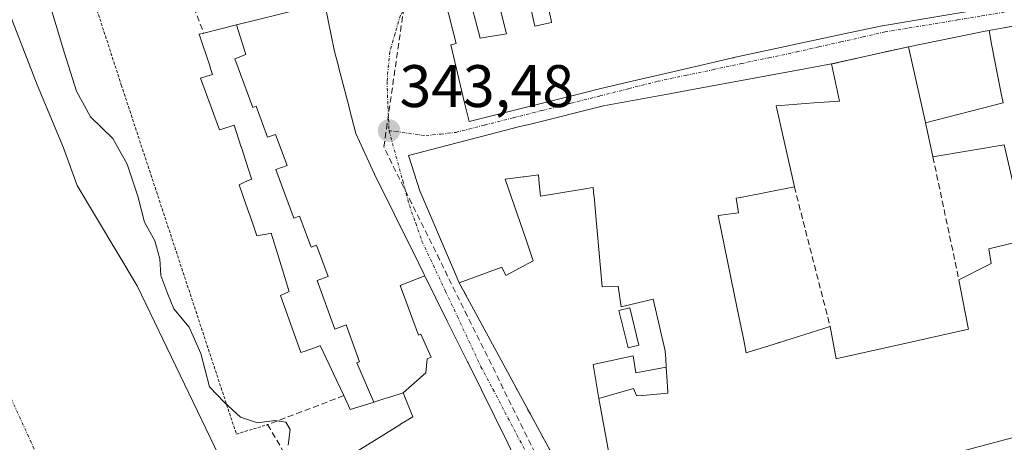
# Model space of a CAD drawing. Units: metres. Extents: x 593867 to 597312, y 4724442 to 4726802.
# Drawn here: x 596762 to 596927, y 4725030 to 4725101 of the extents above; entities that cross this region are included whole.
import ezdxf
from ezdxf.enums import TextEntityAlignment as Align

# ---------------------------------------------------------------- set-up
doc = ezdxf.new("R2010")
doc.units = ezdxf.units.M
doc.header["$MEASUREMENT"] = 0
for name, pattern in [('TRAZO_Y_PUNTO', [1, 0.5, -0.25, 0, -0.25]), ('TRAZOS', [0.75, 0.5, -0.25]), ('TRAZOSX2', [1.5, 1, -0.5])]:
    doc.linetypes.add(name, pattern=pattern)
for name, color, linetype, lineweight in [('Alambrada', 19, 'TRAZOS', 0), ('Carátula', 7, 'Continuous', 5), ('Conducción de agua lineal', 5, 'TRAZOSX2', 0), ('Corriente natural Cxs', 5, 'Continuous', 13), ('Corriente natural eje', 5, 'TRAZO_Y_PUNTO', 0), ('Corriente natural superficial', 5, 'Continuous', 13), ('Curva de nivel normal', 36, 'Continuous', 0), ('Edificación', 1, 'Continuous', 13), ('Edificación Cxs', 1, 'Continuous', 13), ('Edificación ligera', 1, 'Continuous', 0), ('Edificación ligera Cxs', 1, 'Continuous', 0), ('Muro lineal', 1, 'TRAZOSX2', 13), ('Núcleo urbano', 19, 'Continuous', 0), ('Núcleo urbano CxS', 19, 'Continuous', 0), ('Obra de contención lineal', 1, 'TRAZOSX2', 13), ('Piscina', 142, 'Continuous', 0), ('Piscina CxS', 142, 'Continuous', 0), ('Punto de cota en terreno', 7, 'Continuous', 0), ('Rótulo de punto de cota en terreno', 19, 'Continuous', 0), ('Suelo desnudo', 252, 'Continuous', 0), ('Suelo desnudo CxS', 43, 'Continuous', 0), ('Vía urbana Cxs', 5, 'Continuous', 0), ('Vía urbana eje', 5, 'TRAZO_Y_PUNTO', 0)]:
    doc.layers.add(name, color=color, linetype=linetype, lineweight=lineweight)
doc.styles.add('Arial', font='txt', dxfattribs={"height": 0.2})

# ---------------------------------------------------------------- blocks, each defined once
blk = doc.blocks.new('5PATER')
at = {"layer": 'Carátula', "linetype": 'Continuous', "lineweight": 5}
h = blk.add_hatch(color=250, dxfattribs=at)
edge = h.paths.add_edge_path()
edge.add_ellipse((0, 0.01), major_axis=(-1.33, -1.34), ratio=0.999422, start_angle=0, end_angle=360)
blk = doc.blocks.new('*U217')
at = {"layer": 'Vía urbana Cxs', "color": 5, "linetype": 'Continuous', "lineweight": 0}
for points in [[(596833.37, 4725104.59, 344.49), (596835.28, 4725097.15, 344.34), (596834.39, 4725096.9, 344.27), (596836.64, 4725087.43, 343.67), (596837.44, 4725084.07, 343.48), (596858.18, 4725089.29, 343.65), (596858.55, 4725089.38, 343.66), (596863.98, 4725090.64, 343.71), (596872.44, 4725092.61, 343.72), (596881.53, 4725094.72, 343.81), (596881.69, 4725094.75, 343.81), (596881.73, 4725094.76, 343.81), (596900.93, 4725098.89, 343.91), (596906.51, 4725100.09, 343.98), (596906.56, 4725100.1, 343.98), (596915.14, 4725101.54, 344.06)], [(596843.94, 4725030.35, 342.7), (596837.29, 4725043.75, 342.9), (596837.21, 4725043.9, 342.9), (596833.81, 4725050.74, 343), (596830.01, 4725058.4, 343.09), (596829.9, 4725058.63, 343.09), (596829.05, 4725060.35, 343.14), (596824.92, 4725068.66, 343.27), (596824.91, 4725068.68, 343.27), (596821.64, 4725075.26, 343.43), (596821.24, 4725076.14, 343.43), (596820.41, 4725077.96, 343.46), (596820.36, 4725078.08, 343.46), (596818.54, 4725082.07, 343.68), (596817.48, 4725086.14, 343.91), (596817.44, 4725086.27, 343.91), (596815.63, 4725093.22, 344.1), (596815.6, 4725093.33, 344.1), (596814.96, 4725095.79, 344.08), (596814.89, 4725096.06, 344.07), (596813.37, 4725103.4, 343.48)], [(596913.95, 4725027.44, 343.1), (596931.6, 4725032.1, 343.3)], [(596931.91, 4725100.67, 344.25), (596926.83, 4725099.75, 344.2), (596924.37, 4725099.3, 344.16), (596924.37, 4725099.3, 344.16), (596923.69, 4725099.18, 344.15), (596910.92, 4725096.59, 344.05), (596898.05, 4725093.7, 344.02), (596894.17, 4725092.99, 343.96), (596888.73, 4725091.99, 343.94), (596879.03, 4725090.21, 343.82), (596873.91, 4725089.27, 343.74), (596870.32, 4725088.61, 343.7), (596859.94, 4725086.71, 343.63), (596847.69, 4725083.66, 343.57), (596845.96, 4725083.23, 343.57), (596827.32, 4725078.4, 343.41), (596829.2, 4725072.48, 343.3), (596834.69, 4725059.73, 343.19), (596835.8, 4725057.14, 343.16), (596840.29, 4725048.85, 342.94), (596840.29, 4725048.85, 342.94), (596857.85, 4725016.45, 342.73)]]:
    blk.add_polyline3d(points, dxfattribs=at)

msp = doc.modelspace()

# ---------------------------------------------------------------- linework, layer by layer
at = {"layer": 'Alambrada', "color": 19, "linetype": 'TRAZOS', "lineweight": 0}
msp.add_polyline3d([(596818.57, 4725174.76, 357.3), (596815.76, 4725174, 354.9), (596785.37, 4725167.14, 343.67), (596776.42, 4725169.56, 342.42), (596753.21, 4725176.32, 344.07), (596761.71, 4725151.76, 348.47), (596762.1, 4725149.17, 348.14), (596763.05, 4725141.65, 348.11), (596764.1, 4725134.04, 349.63), (596765.25, 4725129.43, 346.37), (596769.71, 4725119.8, 354.12), (596779.32, 4725090.19, 342.26), (596798.55, 4725031.84, 348.84), (596803.78, 4725033.43, 350.16)], dxfattribs=at)
at = {"layer": 'Conducción de agua lineal', "color": 5, "linetype": 'TRAZOSX2', "lineweight": 0}
msp.add_polyline3d([(596918.82, 4724881.15, 337.98), (596903.76, 4724918.92, 341.02), (596871.75, 4724981.6, 342.05), (596823.2, 4725079.84, 343.45), (596830.02, 4725127.17, 344.85), (596823.58, 4725176.4, 344.06), (596911.93, 4725373.94, 346.37), (596808.31, 4725416.35, 347.07), (596838.81, 4725495.35, 349.92)], dxfattribs=at)
at = {"layer": 'Corriente natural Cxs', "color": 5, "linetype": 'Continuous', "lineweight": 13}
msp.add_polyline3d([(596728.36, 4725196.43, 335.82), (596731.37, 4725191.16, 335.44), (596734.21, 4725185.6, 335.56), (596734.86, 4725184.32, 335.58), (596737.61, 4725177.18, 335.83), (596738.84, 4725172.89, 335.67), (596740.06, 4725168.6, 335.67), (596742.65, 4725160.21, 336.25), (596745.23, 4725151.82, 336.47), (596748.72, 4725139.07, 336.41), (596750.2, 4725133.9, 336.63), (596755.68, 4725117.38, 335.82), (596761.15, 4725100.86, 336.44), (596765.27, 4725090.23, 336.77), (596769.68, 4725079.71, 336.92), (596771.96, 4725073.39, 336.63), (596781.97, 4725056.62, 337.3), (596796.36, 4725026.77, 335.52)], dxfattribs=at)
at = {"layer": 'Corriente natural eje', "color": 5, "linetype": 'TRAZO_Y_PUNTO', "lineweight": 0}
msp.add_polyline3d([(596697.82, 4725183.95, 335.92), (596729.43, 4725106.88, 335.23), (596787.34, 4724979.8, 335.17), (596791.16, 4724972.43, 335.48)], dxfattribs=at)
at = {"layer": 'Corriente natural superficial', "color": 5, "linetype": 'Continuous', "lineweight": 13}
msp.add_polyline3d([(596728.36, 4725196.43, 335.82), (596731.37, 4725191.16, 335.44), (596734.21, 4725185.6, 335.56), (596734.86, 4725184.32, 335.58), (596737.61, 4725177.18, 335.83), (596738.84, 4725172.89, 335.67), (596740.06, 4725168.6, 335.67), (596742.65, 4725160.21, 336.25), (596745.23, 4725151.82, 336.47), (596748.72, 4725139.07, 336.41), (596750.2, 4725133.9, 336.63), (596755.68, 4725117.38, 335.82), (596761.15, 4725100.86, 336.44), (596765.27, 4725090.23, 336.77), (596769.68, 4725079.71, 336.92), (596771.96, 4725073.39, 336.63), (596781.97, 4725056.62, 337.3), (596796.36, 4725026.77, 335.52), (596808.21, 4725005.18, 335.16), (596817.53, 4724995.02, 335.17), (596821.07, 4724991.39, 335.13)], dxfattribs=at)
at = {"layer": 'Curva de nivel normal', "color": 36, "linetype": 'Continuous', "lineweight": 0}
msp.add_polyline3d([(596767.18, 4725104.19, 340), (596769.81, 4725095.5, 340), (596771.82, 4725089.17, 340), (596774.16, 4725084.85, 340), (596777.88, 4725081.24, 340), (596780.27, 4725076.96, 340), (596782.1, 4725071.62, 340), (596783.21, 4725067.24, 340), (596784.93, 4725064.12, 340), (596785.78, 4725061.14, 340), (596785.92, 4725058.37, 340), (596787.09, 4725055.24, 340), (596788.12, 4725052.79, 340), (596790.66, 4725049.73, 340), (596792.62, 4725045.31, 340), (596794.07, 4725039.76, 340), (596796.51, 4725037.2, 340), (596799.26, 4725034.68, 340), (596802.06, 4725033.72, 340), (596805, 4725034.1, 340), (596806.82, 4725033.85, 340), (596807.56, 4725032.64, 340), (596807.23, 4725030, 340)], dxfattribs=at)
at = {"layer": 'Edificación', "color": 1, "linetype": 'Continuous', "lineweight": 13}
for points in [[(596798.55, 4725100.22, 353.92), (596802.17, 4725101.11, 356.43), (596805.79, 4725102, 356.23), (596807.6, 4725102.45, 352.62), (596812.12, 4725103.56, 354.05), (596809.87, 4725114.06, 352.96)], [(596846.52, 4725108.61, 348.12), (596848.42, 4725100.03, 352.19), (596851.25, 4725100.66, 349.72), (596851.17, 4725101.03, 348.46), (596850.33, 4725104.82, 345.96), (596850.32, 4725104.85, 345.98), (596849.34, 4725109.28, 346.32)], [(596837.23, 4725105.85, 350.08), (596839.32, 4725098.02, 352.38), (596843.69, 4725098.76, 352.24), (596841.55, 4725107.43, 349.24)], [(596823.35, 4725106.04, 353.77), (596813.37, 4725103.4, 353.77), (596814.89, 4725096.06, 350.02), (596814.96, 4725095.79, 350.17), (596815.6, 4725093.33, 353.97), (596815.63, 4725093.22, 353.94), (596817.44, 4725086.27, 346.81), (596817.48, 4725086.14, 346.62), (596818.54, 4725082.07, 350.99), (596820.36, 4725078.08, 351.81), (596820.41, 4725077.96, 351.55), (596821.24, 4725076.14, 347.7), (596821.64, 4725075.26, 348.58), (596824.91, 4725068.68, 348.94), (596824.92, 4725068.66, 348.88), (596829.05, 4725060.35, 348.13), (596829.9, 4725058.63, 349.95), (596830.01, 4725058.4, 350.78), (596830.06, 4725058.3, 351.03)], [(596915.14, 4725101.54, 353.12), (596906.56, 4725100.1, 355.98), (596906.51, 4725100.09, 355.98), (596900.93, 4725098.89, 355.69), (596881.73, 4725094.76, 348.33), (596881.69, 4725094.75, 348.28), (596881.53, 4725094.72, 348.08), (596872.44, 4725092.61, 352.14), (596863.98, 4725090.64, 347.43), (596858.55, 4725089.38, 351.86), (596858.18, 4725089.29, 351.33), (596858.17, 4725089.29, 351.31), (596837.44, 4725084.07, 349.89), (596836.64, 4725087.43, 353.69), (596834.39, 4725096.9, 352.64), (596835.28, 4725097.15, 352.9), (596833.37, 4725104.59, 349.02), (596833.3, 4725104.88, 348.7), (596837.23, 4725105.85, 350.08)], [(596924.37, 4725099.3, 351.51), (596924.37, 4725099.3, 351.49), (596926.83, 4725099.75, 347.81), (596931.84, 4725100.66, 351.13)], [(596793.1, 4725098.88, 352.8), (596795.75, 4725099.53, 354.32), (596798.55, 4725100.22, 353.92)], [(596798.55, 4725100.22, 353.92), (596800.16, 4725095.26, 356.11), (596798.29, 4725094.57, 355.55), (596801.28, 4725086.45, 355.78), (596801.84, 4725086.66, 355.94), (596803.78, 4725081.45, 354.72), (596805.09, 4725081.94, 355.14), (596807.03, 4725076.74, 355.77), (596805.16, 4725076.05, 355.43), (596808.16, 4725067.92, 355.5), (596809.09, 4725068.26, 355.72), (596811.03, 4725063.06, 354.68), (596811.97, 4725063.41, 355.05), (596813.9, 4725058.21, 356.53), (596812.04, 4725057.52, 353.97), (596815.03, 4725049.4, 354.65), (596816.9, 4725050.08, 355.47), (596819.16, 4725043.95, 354.41), (596818.7, 4725043.75, 354.2), (596821.54, 4725037.2, 349.12)], [(596798.55, 4725100.22, 353.92), (596800.16, 4725095.26, 356.11), (596798.29, 4725094.57, 355.55), (596801.28, 4725086.45, 355.78), (596801.84, 4725086.66, 355.94), (596803.78, 4725081.45, 354.72), (596805.09, 4725081.94, 355.14), (596807.03, 4725076.74, 355.77), (596805.16, 4725076.05, 355.43), (596808.16, 4725067.92, 355.5), (596809.09, 4725068.26, 355.72), (596811.03, 4725063.06, 354.68), (596811.97, 4725063.41, 355.05), (596813.9, 4725058.21, 356.53), (596812.04, 4725057.52, 353.97), (596815.03, 4725049.4, 354.65), (596816.9, 4725050.08, 355.47), (596819.16, 4725043.95, 354.41), (596818.7, 4725043.75, 354.2), (596821.54, 4725037.2, 349.12)], [(596910.92, 4725096.59, 353.36), (596923.69, 4725099.18, 353.11), (596924.37, 4725099.3, 351.51)], [(596924.37, 4725099.3, 351.51), (596924.79, 4725097.01, 354.46), (596926.36, 4725089.05, 356.71), (596926.73, 4725087.2, 355.96), (596913.73, 4725083.89, 354.07)], [(596924.37, 4725099.3, 351.51), (596924.79, 4725097.01, 354.46), (596926.36, 4725089.05, 356.71), (596926.73, 4725087.2, 355.96), (596913.73, 4725083.89, 354.07)], [(596816.52, 4725038.27, 352.6), (596814.81, 4725041.9, 352.85), (596814.8, 4725041.91, 352.86), (596814.06, 4725043.48, 352.88), (596812.57, 4725046.64, 351.78), (596812.36, 4725046.56, 351.38), (596811.6, 4725046.28, 350.83), (596810.03, 4725045.71, 351.13), (596809.35, 4725045.46, 347.22), (596805.9, 4725055, 352.2), (596806.55, 4725055.3, 352.89), (596807.36, 4725055.67, 353.1), (596807.29, 4725055.89, 353.08), (596807.26, 4725056.01, 353.07), (596805.64, 4725061.31, 349.46), (596804.39, 4725065.43, 352.95), (596804.18, 4725065.39, 352.9), (596802.84, 4725065.16, 350.34), (596801.98, 4725065, 347.81), (596801.12, 4725067.51, 348.64), (596800.16, 4725070.26, 344.62), (596799.03, 4725073.51, 348.21), (596799.89, 4725073.93, 353.08), (596801.09, 4725074.46, 353.64), (596801.12, 4725074.47, 353.65), (596801.07, 4725074.61, 353.49), (596801.06, 4725074.66, 353.43), (596801.05, 4725074.69, 353.39), (596799.33, 4725079.93, 352.94), (596799.31, 4725079.98, 353.05), (596798.16, 4725083.48, 350.96), (596797.87, 4725083.38, 350.68), (596796.46, 4725082.91, 348.32), (596795.73, 4725082.68, 345.83), (596792.55, 4725091.33, 345.75), (596793.6, 4725091.64, 351.71), (596794.57, 4725091.92, 354.19), (596794.17, 4725093.13, 354.13), (596794.16, 4725093.18, 354.12), (596794.15, 4725093.21, 354.12), (596792.34, 4725098.68, 351.98), (596793.1, 4725098.88, 352.8)], [(596913.73, 4725083.89, 354.07), (596913.72, 4725083.93, 354.03), (596910.92, 4725096.59, 353.36)], [(596835.8, 4725057.14, 346.94), (596834.69, 4725059.73, 350.37), (596829.2, 4725072.48, 354.01), (596827.32, 4725078.4, 352.27), (596845.96, 4725083.23, 349.59), (596847.69, 4725083.66, 349.17), (596859.94, 4725086.71, 347.83), (596870.32, 4725088.61, 350.99), (596873.91, 4725089.27, 350.96), (596879.03, 4725090.21, 350.61), (596888.73, 4725091.99, 350.05), (596894.17, 4725092.99, 346.28), (596898.05, 4725093.7, 348.08)], [(596898.05, 4725093.7, 348.08), (596899.37, 4725087.51, 345.18), (596895.09, 4725087.19, 347.41), (596889.49, 4725086.77, 348.4), (596888.8, 4725086.72, 350.41), (596891.82, 4725073.17, 348.38)], [(596914.99, 4725078.17, 349.12), (596914.07, 4725082.35, 355.16), (596913.73, 4725083.89, 354.07)], [(596919.32, 4725057.65, 350.2), (596924.41, 4725060.2, 350.99), (596924.73, 4725060.36, 353.19), (596924.32, 4725062.83, 353.83), (596930.55, 4725064.34, 357.88), (596926.92, 4725080.18, 355.17), (596914.99, 4725078.17, 349.12)], [(596870.4, 4725043.02, 346.81), (596870.32, 4725044.35, 347.17), (596870.32, 4725044.36, 347.17), (596870.23, 4725045.76, 349.12), (596868.23, 4725054.4, 349.62), (596862.85, 4725053.14, 347.06), (596862.35, 4725056.58, 347.36), (596859.69, 4725056.47, 344.53), (596858.58, 4725068.93, 350.37), (596858.34, 4725071.56, 351.61), (596858.33, 4725071.68, 351.64), (596858.21, 4725073.06, 352.23), (596857.08, 4725072.87, 351.12), (596857.06, 4725072.87, 351.09), (596856.83, 4725072.83, 350.77), (596849.37, 4725071.59, 347.95), (596849.18, 4725073.75, 348.89), (596849.05, 4725075.17, 349.59), (596846.66, 4725074.85, 349.28), (596846.5, 4725074.83, 349.21), (596843.51, 4725074.43, 353.53), (596847.04, 4725064.15, 348.38), (596848.19, 4725060.79, 348.07), (596843.57, 4725058.35, 348.64), (596842.92, 4725059.75, 349.55), (596839.77, 4725058.6, 348.82), (596839.74, 4725058.58, 348.8), (596835.8, 4725057.14, 346.94)], [(596891.82, 4725073.17, 348.38), (596882.8, 4725071.39, 349.82), (596882.78, 4725071.39, 349.82), (596882.1, 4725071.25, 349.93), (596882.46, 4725068.8, 345.9), (596879.07, 4725068.4, 347.85), (596882.27, 4725052.82, 353.45), (596883.35, 4725047.56, 347.13), (596883.79, 4725045.44, 351.73), (596884.1, 4725045.54, 352.04), (596884.25, 4725045.58, 352.03), (596884.42, 4725045.64, 352.02), (596884.68, 4725045.72, 352), (596889.16, 4725047.12, 349.52), (596889.19, 4725047.13, 349.48), (596889.33, 4725047.18, 349.3), (596897.8, 4725049.83, 346.48)], [(596826.42, 4725038.72, 353.51), (596830.24, 4725042.08, 355.22), (596830.45, 4725044.43, 354.28), (596831.09, 4725044.71, 354.04), (596829.37, 4725048.54, 354.07), (596829.02, 4725048.38, 354.22), (596825.94, 4725056.66, 354.78), (596830.06, 4725058.3, 351.03)], [(596826.42, 4725038.72, 353.51), (596830.24, 4725042.08, 355.22), (596830.45, 4725044.43, 354.28), (596831.09, 4725044.71, 354.04), (596829.37, 4725048.54, 354.07), (596829.02, 4725048.38, 354.22), (596825.94, 4725056.66, 354.78), (596830.06, 4725058.3, 351.03)], [(596830.06, 4725058.3, 351.03), (596833.81, 4725050.74, 349.3), (596837.21, 4725043.9, 347.07), (596837.29, 4725043.75, 347.16), (596843.94, 4725030.35, 350.4), (596849.92, 4725017.59, 348.86), (596841.83, 4725015.79, 350.86), (596839.62, 4725015.3, 347.73), (596840.11, 4725012.25, 346.79)], [(596897.8, 4725049.83, 346.48), (596898.81, 4725044.43, 355.6), (596899.23, 4725044.52, 354.89), (596912.01, 4725047.38, 356.14), (596920.94, 4725049.38, 357.13), (596920.9, 4725049.6, 357.1), (596920, 4725054.18, 353.81), (596919.32, 4725057.65, 350.2)], [(596870.4, 4725043.02, 346.81), (596870.55, 4725040.62, 352.35), (596870.6, 4725039.76, 354.77), (596870.65, 4725038.93, 354.95), (596870.65, 4725038.84, 354.97), (596870.66, 4725038.71, 355), (596866.43, 4725038.31, 354.19), (596866.32, 4725038.3, 354.23), (596865.46, 4725038.22, 354.44), (596865.44, 4725038.28, 354.26), (596864.96, 4725039.47, 350.76), (596860.46, 4725038.16, 353.78), (596859.14, 4725037.78, 350.93)], [(596821.54, 4725037.2, 349.12), (596821.4, 4725037.15, 349.14), (596817.6, 4725035.97, 352.26), (596816.52, 4725038.27, 352.6)], [(596816.96, 4725027.86, 344.97), (596825.85, 4725033.38, 345.74), (596826, 4725033.48, 345.89), (596828.03, 4725034.74, 352.22), (596826.42, 4725038.72, 353.51)], [(596826.42, 4725038.72, 353.51), (596825.59, 4725038.46, 352.38), (596823.01, 4725037.66, 348.87), (596821.54, 4725037.2, 349.12)], [(596862.94, 4725017.08, 351.84), (596862.26, 4725020.8, 357.13), (596861.03, 4725027.46, 350.59), (596861.03, 4725027.48, 350.57), (596859.14, 4725037.78, 350.93)], [(596954.86, 4725037.94, 354.87), (596954.84, 4725037.93, 354.84), (596946.6, 4725036.04, 358.4), (596946.6, 4725036.03, 358.41), (596946.1, 4725035.92, 358.87), (596931.6, 4725032.1, 357.48), (596913.95, 4725027.44, 349.42), (596903.33, 4725024.64, 347.16), (596902.98, 4725024.55, 346.56), (596894.99, 4725022.68, 347.17), (596889.69, 4725021.43, 351.39), (596883.59, 4725020, 354), (596877.78, 4725018.64, 348.25), (596877.56, 4725018.6, 348.77), (596877.53, 4725018.59, 348.84), (596870.01, 4725017.21, 347.24), (596870.01, 4725017.21, 347.24), (596863.14, 4725015.94, 349.21), (596862.94, 4725017.08, 351.84)]]:
    msp.add_polyline3d(points, dxfattribs=at)
at = {"layer": 'Edificación Cxs', "color": 1, "linetype": 'Continuous', "lineweight": 13}
for points in [[(596837.23, 4725105.85, 350.08), (596839.32, 4725098.02, 352.38), (596843.69, 4725098.76, 352.24), (596841.55, 4725107.43, 349.24)], [(596846.52, 4725108.61, 348.12), (596848.42, 4725100.03, 352.19), (596851.25, 4725100.66, 349.72), (596851.17, 4725101.03, 348.46), (596850.33, 4725104.82, 345.96)], [(596915.14, 4725101.54, 353.12), (596906.56, 4725100.1, 355.98), (596906.51, 4725100.09, 355.98), (596900.93, 4725098.89, 355.69), (596881.73, 4725094.76, 348.33), (596881.69, 4725094.75, 348.28), (596881.53, 4725094.72, 348.08), (596872.44, 4725092.61, 352.15), (596863.98, 4725090.64, 347.43), (596858.55, 4725089.38, 351.86), (596858.18, 4725089.29, 351.33), (596858.17, 4725089.29, 351.32), (596837.44, 4725084.07, 349.89), (596836.64, 4725087.43, 353.69), (596834.39, 4725096.9, 352.64), (596835.28, 4725097.15, 352.9), (596833.37, 4725104.59, 349.02)], [(596813.37, 4725103.4, 353.77), (596814.89, 4725096.06, 350.02), (596814.96, 4725095.79, 350.17), (596815.6, 4725093.33, 353.97), (596815.63, 4725093.22, 353.94), (596817.44, 4725086.27, 346.81), (596817.48, 4725086.14, 346.62), (596818.54, 4725082.07, 350.99), (596820.36, 4725078.08, 351.81), (596820.41, 4725077.96, 351.55), (596821.24, 4725076.14, 347.7), (596821.64, 4725075.26, 348.57), (596824.91, 4725068.68, 348.94), (596824.92, 4725068.66, 348.88), (596829.05, 4725060.35, 348.13), (596829.9, 4725058.63, 349.95), (596830.01, 4725058.4, 350.78), (596830.06, 4725058.3, 351.03), (596830.06, 4725058.3, 351.03), (596825.94, 4725056.66, 354.78), (596829.02, 4725048.38, 354.22), (596829.37, 4725048.54, 354.07), (596831.09, 4725044.71, 354.04), (596830.45, 4725044.43, 354.28), (596830.24, 4725042.08, 355.22), (596826.42, 4725038.72, 353.51), (596825.59, 4725038.46, 352.38), (596823.01, 4725037.66, 348.87), (596821.54, 4725037.2, 349.12), (596818.7, 4725043.75, 354.2), (596819.16, 4725043.95, 354.41), (596816.9, 4725050.08, 355.47), (596815.03, 4725049.4, 354.65), (596812.04, 4725057.52, 353.97), (596813.9, 4725058.21, 356.53), (596811.97, 4725063.41, 355.05), (596811.03, 4725063.06, 354.68), (596809.09, 4725068.26, 355.72), (596808.16, 4725067.92, 355.5), (596805.16, 4725076.05, 355.43), (596807.03, 4725076.74, 355.77), (596805.09, 4725081.94, 355.14), (596803.78, 4725081.45, 354.72), (596801.84, 4725086.66, 355.94), (596801.28, 4725086.45, 355.78), (596798.29, 4725094.57, 355.55), (596800.16, 4725095.26, 356.11), (596798.55, 4725100.22, 353.92), (596802.17, 4725101.11, 356.43)], [(596926.92, 4725080.18, 355.17), (596914.99, 4725078.17, 349.12), (596914.07, 4725082.35, 355.16), (596913.73, 4725083.89, 354.07), (596926.73, 4725087.2, 355.96), (596926.36, 4725089.05, 356.71), (596924.79, 4725097.01, 354.46), (596924.37, 4725099.3, 351.51), (596924.37, 4725099.3, 351.49), (596926.83, 4725099.75, 347.81), (596931.84, 4725100.66, 351.13)], [(596861.03, 4725027.48, 350.57), (596859.14, 4725037.78, 350.93), (596860.46, 4725038.16, 353.78), (596864.96, 4725039.47, 350.76), (596865.44, 4725038.28, 354.26), (596865.46, 4725038.22, 354.44), (596866.32, 4725038.3, 354.23), (596866.43, 4725038.31, 354.19), (596870.66, 4725038.71, 355), (596870.65, 4725038.84, 354.97), (596870.65, 4725038.93, 354.95), (596870.6, 4725039.76, 354.77), (596870.55, 4725040.62, 352.35), (596870.4, 4725043.02, 346.81), (596870.32, 4725044.35, 347.17), (596870.32, 4725044.36, 347.17), (596870.23, 4725045.76, 349.12), (596868.23, 4725054.4, 349.62), (596862.85, 4725053.14, 347.06), (596862.35, 4725056.58, 347.36), (596859.69, 4725056.47, 344.53), (596858.58, 4725068.93, 350.37), (596858.34, 4725071.56, 351.61), (596858.33, 4725071.68, 351.64), (596858.21, 4725073.06, 352.23), (596857.08, 4725072.87, 351.12), (596857.06, 4725072.87, 351.09), (596856.83, 4725072.83, 350.77), (596849.37, 4725071.59, 347.95), (596849.18, 4725073.75, 348.89), (596849.05, 4725075.17, 349.59), (596846.66, 4725074.85, 349.29), (596846.5, 4725074.83, 349.21), (596843.51, 4725074.43, 353.53), (596847.04, 4725064.15, 348.38), (596848.19, 4725060.79, 348.07), (596843.57, 4725058.35, 348.64), (596842.92, 4725059.75, 349.55), (596839.77, 4725058.6, 348.82), (596839.74, 4725058.58, 348.8), (596835.8, 4725057.14, 346.94), (596834.69, 4725059.73, 350.37), (596829.2, 4725072.48, 354.01), (596827.32, 4725078.4, 352.27), (596845.96, 4725083.23, 349.59), (596847.69, 4725083.66, 349.17), (596859.94, 4725086.71, 347.83), (596870.32, 4725088.61, 350.99), (596873.91, 4725089.27, 350.96), (596879.03, 4725090.21, 350.61), (596888.73, 4725091.99, 350.05), (596894.17, 4725092.99, 346.28), (596898.05, 4725093.7, 348.08), (596899.37, 4725087.51, 345.18), (596895.09, 4725087.19, 347.41), (596889.49, 4725086.77, 348.4), (596888.8, 4725086.72, 350.41), (596891.82, 4725073.17, 348.39), (596882.8, 4725071.39, 349.82), (596882.78, 4725071.39, 349.82), (596882.1, 4725071.25, 349.93), (596882.46, 4725068.8, 345.9), (596879.07, 4725068.4, 347.85), (596882.27, 4725052.82, 353.45), (596883.35, 4725047.56, 347.13), (596883.79, 4725045.44, 351.73), (596884.1, 4725045.54, 352.04), (596884.25, 4725045.58, 352.03), (596884.42, 4725045.64, 352.02), (596884.68, 4725045.72, 352), (596889.16, 4725047.12, 349.52), (596889.19, 4725047.13, 349.48), (596889.33, 4725047.18, 349.3), (596897.8, 4725049.83, 346.48), (596898.81, 4725044.43, 355.6), (596899.23, 4725044.52, 354.89), (596912.01, 4725047.38, 356.14), (596920.94, 4725049.38, 357.13), (596920.9, 4725049.6, 357.1), (596920, 4725054.18, 353.81), (596919.32, 4725057.65, 350.2), (596924.41, 4725060.2, 351), (596924.73, 4725060.36, 353.19), (596924.32, 4725062.83, 353.83), (596930.55, 4725064.34, 357.88)], [(596816.96, 4725027.86, 344.97), (596825.85, 4725033.38, 345.74), (596826, 4725033.48, 345.89), (596828.03, 4725034.74, 352.22), (596826.42, 4725038.72, 353.51), (596826.42, 4725038.72, 353.51), (596830.24, 4725042.08, 355.22), (596830.45, 4725044.43, 354.28), (596831.09, 4725044.71, 354.04), (596829.37, 4725048.54, 354.07), (596829.02, 4725048.38, 354.22), (596825.94, 4725056.66, 354.78), (596830.06, 4725058.3, 351.03), (596833.81, 4725050.74, 349.3), (596837.21, 4725043.9, 347.07), (596837.29, 4725043.75, 347.16), (596843.94, 4725030.35, 350.4)], [(596931.6, 4725032.1, 357.48), (596913.95, 4725027.44, 349.42)]]:
    msp.add_polyline3d(points, dxfattribs=at)
for points in [[(596821.54, 4725037.2, 349.12), (596821.4, 4725037.15, 349.14), (596817.6, 4725035.97, 352.26), (596816.52, 4725038.27, 352.6), (596814.81, 4725041.9, 352.85), (596814.8, 4725041.91, 352.86), (596814.06, 4725043.48, 352.88), (596812.57, 4725046.64, 351.78), (596812.36, 4725046.56, 351.38), (596811.6, 4725046.28, 350.83), (596810.03, 4725045.71, 351.13), (596809.35, 4725045.46, 347.22), (596805.9, 4725055, 352.2), (596806.55, 4725055.3, 352.89), (596807.36, 4725055.67, 353.1), (596807.29, 4725055.89, 353.08), (596807.26, 4725056.01, 353.07), (596805.64, 4725061.31, 349.46), (596804.39, 4725065.43, 352.95), (596804.18, 4725065.39, 352.9), (596802.84, 4725065.16, 350.34), (596801.98, 4725065, 347.81), (596801.12, 4725067.51, 348.64), (596800.16, 4725070.26, 344.62), (596799.03, 4725073.51, 348.21), (596799.89, 4725073.93, 353.08), (596801.09, 4725074.46, 353.64), (596801.12, 4725074.47, 353.65), (596801.07, 4725074.61, 353.49), (596801.06, 4725074.66, 353.43), (596801.05, 4725074.69, 353.39), (596799.33, 4725079.93, 352.94), (596799.31, 4725079.98, 353.05), (596798.16, 4725083.48, 350.96), (596797.87, 4725083.38, 350.68), (596796.46, 4725082.91, 348.32), (596795.73, 4725082.68, 345.83), (596792.55, 4725091.33, 345.75), (596793.6, 4725091.64, 351.71), (596794.57, 4725091.92, 354.19), (596794.17, 4725093.13, 354.13), (596794.16, 4725093.18, 354.12), (596794.15, 4725093.21, 354.12), (596792.34, 4725098.68, 351.98), (596793.1, 4725098.88, 352.8), (596795.75, 4725099.53, 354.32), (596798.55, 4725100.22, 353.92), (596800.16, 4725095.26, 356.11), (596798.29, 4725094.57, 355.55), (596801.28, 4725086.45, 355.78), (596801.84, 4725086.66, 355.94), (596803.78, 4725081.45, 354.72), (596805.09, 4725081.94, 355.14), (596807.03, 4725076.74, 355.77), (596805.16, 4725076.05, 355.43), (596808.16, 4725067.92, 355.5), (596809.09, 4725068.26, 355.72), (596811.03, 4725063.06, 354.68), (596811.97, 4725063.41, 355.05), (596813.9, 4725058.21, 356.53), (596812.04, 4725057.52, 353.97), (596815.03, 4725049.4, 354.65), (596816.9, 4725050.08, 355.47), (596819.16, 4725043.95, 354.41), (596818.7, 4725043.75, 354.2), (596821.54, 4725037.2, 349.12)], [(596913.73, 4725083.89, 354.07), (596913.72, 4725083.93, 354.03), (596910.92, 4725096.59, 353.36), (596923.69, 4725099.18, 353.11), (596924.37, 4725099.3, 351.51), (596924.79, 4725097.01, 354.46), (596926.36, 4725089.05, 356.71), (596926.73, 4725087.2, 355.96), (596913.73, 4725083.89, 354.07)]]:
    msp.add_polyline3d(points, close=True, dxfattribs=at)
at = {"layer": 'Edificación ligera', "color": 1, "linetype": 'Continuous', "lineweight": 0}
for points in [[(596859.14, 4725037.78, 350.93), (596858.19, 4725043.5, 346.55), (596864.86, 4725044.93, 348.56), (596865.34, 4725042.07, 347.1), (596870.4, 4725043.02, 346.81)], [(596870.4, 4725043.02, 346.81), (596870.55, 4725040.62, 352.35), (596870.6, 4725039.76, 354.77), (596870.65, 4725038.93, 354.95), (596870.65, 4725038.84, 354.97), (596870.66, 4725038.71, 355), (596866.43, 4725038.31, 354.19), (596866.32, 4725038.3, 354.23), (596865.46, 4725038.22, 354.44), (596865.44, 4725038.28, 354.26), (596864.96, 4725039.47, 350.76), (596860.46, 4725038.16, 353.78), (596859.14, 4725037.78, 350.93)]]:
    msp.add_polyline3d(points, dxfattribs=at)
at = {"layer": 'Edificación ligera Cxs', "color": 1, "linetype": 'Continuous', "lineweight": 0}
msp.add_polyline3d([(596870.4, 4725043.02, 346.81), (596870.55, 4725040.62, 352.35), (596870.6, 4725039.76, 354.77), (596870.65, 4725038.93, 354.95), (596870.65, 4725038.84, 354.97), (596870.66, 4725038.71, 355), (596866.43, 4725038.31, 354.19), (596866.32, 4725038.3, 354.23), (596865.46, 4725038.22, 354.44), (596865.44, 4725038.28, 354.26), (596864.96, 4725039.47, 350.76), (596860.46, 4725038.16, 353.78), (596859.14, 4725037.78, 350.93), (596858.19, 4725043.5, 346.55), (596864.86, 4725044.93, 348.56), (596865.34, 4725042.07, 347.1), (596870.4, 4725043.02, 346.81)], close=True, dxfattribs=at)
at = {"layer": 'Muro lineal', "color": 1, "linetype": 'TRAZOSX2', "lineweight": 13}
for points in [[(596910.92, 4725096.59, 353.36), (596898.05, 4725093.7, 348.08)], [(596914.99, 4725078.17, 349.12), (596919.32, 4725057.65, 350.2)], [(596891.82, 4725073.17, 348.38), (596897.8, 4725049.83, 346.48)], [(596835.8, 4725057.14, 346.94), (596857.85, 4725016.45, 344.95), (596862.94, 4725017.08, 351.84)], [(596816.52, 4725038.27, 352.6), (596803.78, 4725033.43, 350.16), (596809.26, 4725024.09, 344.66)]]:
    msp.add_polyline3d(points, dxfattribs=at)
at = {"layer": 'Núcleo urbano', "color": 19, "linetype": 'Continuous', "lineweight": 0}
msp.add_polyline3d([(596796.36, 4725026.77, 335.52), (596781.97, 4725056.62, 337.3), (596771.96, 4725073.39, 336.63), (596769.68, 4725079.71, 336.92), (596765.27, 4725090.23, 336.77), (596761.15, 4725100.86, 336.44), (596760.11, 4725104.01, 336.69)], dxfattribs=at)
at = {"layer": 'Núcleo urbano CxS', "color": 19, "linetype": 'Continuous', "lineweight": 0}
msp.add_polyline3d([(596796.36, 4725026.77, 335.52), (596781.97, 4725056.62, 337.3), (596771.96, 4725073.39, 336.63), (596769.68, 4725079.71, 336.92), (596765.27, 4725090.23, 336.77), (596761.15, 4725100.86, 336.44), (596760.11, 4725104.01, 336.69), (596776.91, 4725108.04, 342.11), (596785.69, 4725110.46, 342.54), (596825.35, 4725121.41, 344.91), (596827.75, 4725112.71, 344.61), (596890.09, 4725127.11, 345.06), (596958.86, 4725144.4, 345.54)], dxfattribs=at)
at = {"layer": 'Obra de contención lineal', "color": 1, "linetype": 'TRAZOSX2', "lineweight": 13}
msp.add_polyline3d([(596809.87, 4725114.06, 352.96), (596789.25, 4725108.76, 342.68), (596793.1, 4725098.88, 352.8)], dxfattribs=at)
at = {"layer": 'Piscina', "color": 142, "linetype": 'Continuous', "lineweight": 0}
msp.add_polyline3d([(596865.84, 4725046.73, 343.47), (596864.03, 4725046.28, 343.37), (596862.49, 4725052.48, 343.91), (596864.3, 4725052.93, 344.1), (596865.84, 4725046.73, 343.47)], dxfattribs=at)
at = {"layer": 'Piscina CxS', "color": 142, "linetype": 'Continuous', "lineweight": 0}
msp.add_polyline3d([(596865.84, 4725046.73, 343.47), (596864.03, 4725046.28, 343.37), (596862.49, 4725052.48, 343.91), (596864.3, 4725052.93, 344.1), (596865.84, 4725046.73, 343.47)], close=True, dxfattribs=at)
at = {"layer": 'Suelo desnudo', "color": 252, "linetype": 'Continuous', "lineweight": 0}
msp.add_polyline3d([(596796.36, 4725026.77, 335.52), (596781.97, 4725056.62, 337.3), (596771.96, 4725073.39, 336.63), (596769.68, 4725079.71, 336.92), (596765.27, 4725090.23, 336.77), (596761.15, 4725100.86, 336.44), (596760.11, 4725104.01, 336.69)], dxfattribs=at)
at = {"layer": 'Suelo desnudo CxS', "color": 43, "linetype": 'Continuous', "lineweight": 0}
msp.add_polyline3d([(596728.36, 4725196.43, 335.82), (596731.37, 4725191.16, 335.44), (596734.21, 4725185.6, 335.56), (596734.86, 4725184.32, 335.58), (596737.61, 4725177.18, 335.83), (596738.84, 4725172.89, 335.67), (596740.06, 4725168.6, 335.67), (596742.65, 4725160.21, 336.25), (596745.23, 4725151.82, 336.47), (596748.72, 4725139.07, 336.41), (596750.2, 4725133.9, 336.63), (596755.68, 4725117.38, 335.82), (596760.11, 4725104.01, 336.69), (596761.15, 4725100.86, 336.44), (596765.27, 4725090.23, 336.77), (596769.68, 4725079.71, 336.92), (596771.96, 4725073.39, 336.63), (596781.97, 4725056.62, 337.3), (596796.36, 4725026.77, 335.52)], dxfattribs=at)
at = {"layer": 'Vía urbana Cxs', "color": 5, "linetype": 'Continuous', "lineweight": 0}
for points in [[(596849.92, 4725017.59, 342.47), (596843.94, 4725030.35, 342.7), (596837.29, 4725043.75, 342.9), (596837.21, 4725043.9, 342.9), (596833.81, 4725050.74, 343), (596830.01, 4725058.4, 343.09), (596829.9, 4725058.63, 343.09), (596829.05, 4725060.35, 343.14), (596824.92, 4725068.66, 343.27), (596824.91, 4725068.68, 343.27), (596821.64, 4725075.26, 343.43), (596821.24, 4725076.14, 343.43), (596820.41, 4725077.96, 343.46), (596820.36, 4725078.08, 343.46), (596818.54, 4725082.07, 343.68), (596817.48, 4725086.14, 343.91), (596817.44, 4725086.27, 343.91), (596815.63, 4725093.22, 344.1), (596815.6, 4725093.33, 344.1), (596814.96, 4725095.79, 344.08), (596814.89, 4725096.06, 344.07), (596813.37, 4725103.4, 343.48), (596823.35, 4725106.04, 344.42)], [(596837.23, 4725105.85, 344.71), (596833.3, 4725104.88, 344.49), (596833.37, 4725104.59, 344.49), (596835.28, 4725097.15, 344.34), (596834.39, 4725096.9, 344.27), (596836.64, 4725087.43, 343.67), (596837.44, 4725084.07, 343.48), (596858.18, 4725089.29, 343.65)], [(596858.18, 4725089.29, 343.65), (596858.55, 4725089.38, 343.66), (596863.98, 4725090.64, 343.71), (596872.44, 4725092.61, 343.72), (596881.53, 4725094.72, 343.81), (596881.69, 4725094.75, 343.81), (596881.73, 4725094.76, 343.81), (596900.93, 4725098.89, 343.91), (596906.51, 4725100.09, 343.98), (596906.56, 4725100.1, 343.98), (596915.14, 4725101.54, 344.06), (596915.15, 4725101.54, 344.06), (596920.8, 4725102.48, 344.11), (596921.2, 4725102.55, 344.12), (596935.43, 4725104.47, 344.27)], [(596944.33, 4725101.59, 344.39), (596944.07, 4725102.88, 344.37), (596939.52, 4725102.05, 344.31), (596931.94, 4725100.68, 344.25), (596931.91, 4725100.67, 344.25), (596926.83, 4725099.75, 344.2), (596924.37, 4725099.3, 344.16), (596924.37, 4725099.3, 344.16), (596923.69, 4725099.18, 344.15), (596910.92, 4725096.59, 344.05)], [(596910.92, 4725096.59, 344.05), (596898.05, 4725093.7, 344.02)], [(596898.05, 4725093.7, 344.02), (596894.17, 4725092.99, 343.96), (596888.73, 4725091.99, 343.94), (596879.03, 4725090.21, 343.82), (596873.91, 4725089.27, 343.74), (596870.32, 4725088.61, 343.7), (596859.94, 4725086.71, 343.63), (596847.69, 4725083.66, 343.57)], [(596847.69, 4725083.66, 343.57), (596845.96, 4725083.23, 343.57), (596827.32, 4725078.4, 343.41), (596829.2, 4725072.48, 343.3), (596834.69, 4725059.73, 343.19), (596835.8, 4725057.14, 343.16)], [(596835.8, 4725057.14, 343.16), (596840.29, 4725048.85, 342.94)], [(596840.29, 4725048.85, 342.94), (596857.85, 4725016.45, 342.73), (596862.94, 4725017.08, 342.89)], [(596913.95, 4725027.44, 343.1), (596931.6, 4725032.1, 343.3), (596946.1, 4725035.92, 343.43), (596946.6, 4725036.03, 343.44), (596954.84, 4725037.93, 343.55), (596965.92, 4725040.49, 343.62), (596972.19, 4725041.93, 343.68), (596972.35, 4725041.98, 343.68), (596977.07, 4725043.37, 343.73), (596982.64, 4725045.01, 343.78)]]:
    msp.add_polyline3d(points, dxfattribs=at)
at = {"layer": 'Vía urbana eje', "color": 5, "linetype": 'TRAZO_Y_PUNTO', "lineweight": 0}
for points in [[(596833.98, 4725115.22, 344.67), (596831.98, 4725111.86, 344.59), (596825.98, 4725101.84, 344.24), (596825.08, 4725098.79, 344.09), (596824.19, 4725095.75, 343.98), (596823.73, 4725090.76, 343.82), (596823.89, 4725086.66, 343.67), (596824.07, 4725082.56, 343.52)], [(596824.07, 4725082.56, 343.52), (596830.25, 4725081.72, 343.46), (596832.75, 4725082, 343.46), (596835.23, 4725082.27, 343.47), (596840.05, 4725083.5, 343.46), (596844.87, 4725084.72, 343.56), (596849.69, 4725085.93, 343.6), (596854.51, 4725087.15, 343.6), (596859.33, 4725088.36, 343.6), (596864.16, 4725089.59, 343.69), (596868.98, 4725090.81, 343.71), (596873.62, 4725091.79, 343.73), (596878.28, 4725092.76, 343.77), (596882.92, 4725093.76, 343.8), (596887.57, 4725094.74, 343.83), (596892.21, 4725095.72, 343.88), (596895.91, 4725096.56, 343.9), (596899.6, 4725097.39, 343.93), (596903.3, 4725098.23, 343.93), (596906.98, 4725099.07, 343.97), (596911.03, 4725099.73, 344.01), (596919.12, 4725101.07, 344.1), (596923.17, 4725101.73, 344.14), (596927.21, 4725102.4, 344.17)], [(596824.07, 4725082.56, 343.52), (596826.35, 4725074.22, 343.29), (596827.48, 4725070.05, 343.24), (596828.53, 4725067.08, 343.21), (596829.58, 4725064.09, 343.17), (596833.53, 4725055.69, 343.09), (596835.5, 4725051.51, 342.99), (596837.46, 4725047.31, 342.9), (596839.44, 4725043.11, 342.86), (596841.44, 4725039.33, 342.77), (596843.44, 4725035.52, 342.81), (596845.44, 4725031.74, 342.7), (596847.46, 4725027.94, 342.69), (596849.46, 4725024.16, 342.66), (596851.46, 4725020.36, 342.57), (596853.48, 4725016.58, 342.59), (596854.6, 4725014.25, 342.53), (596855.75, 4725011.92, 342.5)]]:
    msp.add_polyline3d(points, dxfattribs=at)

# ---------------------------------------------------------------- block references
at = {"layer": 'Punto de cota en terreno', "linetype": 'Continuous', "lineweight": 0}
msp.add_blockref('5PATER', (596824.07, 4725082.56, 343.48), dxfattribs=at)
at = {"layer": 'Vía urbana Cxs', "color": 5, "linetype": 'Continuous', "lineweight": 0}
msp.add_blockref('*U217', (0, 0), dxfattribs=at)

# ---------------------------------------------------------------- texts
at = {"layer": 'Rótulo de punto de cota en terreno', "color": 19, "linetype": 'Continuous', "lineweight": 0, "style": 'Arial'}
msp.add_text('343,48', height=7, dxfattribs=at).set_placement((596825.83, 4725084.32), align=Align.BOTTOM_LEFT)

doc.saveas('drawing.dxf')
